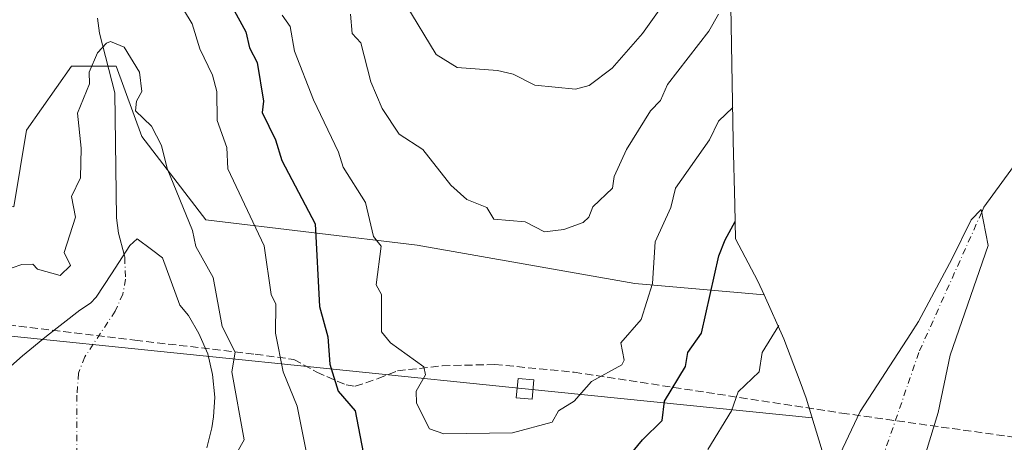
# Model space of a CAD drawing. Units: metres. Extents: x 648631 to 651534, y 4718459 to 4720831.
# Drawn here: x 651201 to 651405, y 4719959 to 4720046 of the extents above; entities that cross this region are included whole.
import ezdxf

# ---------------------------------------------------------------- set-up
doc = ezdxf.new("R2010")
doc.units = ezdxf.units.M
doc.header["$MEASUREMENT"] = 0
doc.linetypes.add('DGN Style 3', pattern=[2.307223458686699, 1.648016756204785, -0.6592067024819142])
doc.linetypes.add('DGN Style 4', pattern=[2.6384748266838614, 1.318413404963828, -0.6592067024819142, 0.001648016756204785, -0.6592067024819142])
for name, color, linetype, lineweight in [('Arbolado forestal CxS', 92, 'Continuous', 0), ('Corriente natural eje', 4, 'DGN Style 4', 0), ('Corriente natural lineal', 142, 'Continuous', 13), ('Curva de nivel maestra', 30, 'Continuous', 30), ('Curva de nivel normal', 30, 'Continuous', 0), ('Embalse Cxs', 142, 'Continuous', 13), ('Senda', 7, 'DGN Style 3', 0), ('Suelo desnudo CxS', 253, 'Continuous', 0), ('Tendido', 6, 'Continuous', 0), ('Torre de tendido Cxs', 51, 'Continuous', 0)]:
    doc.layers.add(name, color=color, linetype=linetype, lineweight=lineweight)

msp = doc.modelspace()

# ---------------------------------------------------------------- linework, layer by layer
at = {"layer": 'Arbolado forestal CxS', "color": 92, "linetype": 'Continuous', "lineweight": 0}
for points in [[(651135.0542000001, 4720275.849400001, 533.3619000000035), (651127.1167000001, 4720233.516000001, 532.8015000000014), (651121.8250000002, 4720204.411800001, 530.6545999999944), (651123.1479000002, 4720180.599199999, 525.2995999999986), (651129.7625000002, 4720158.1096, 518.5847000000067), (651132.4083000004, 4720136.9429, 516.2424000000028), (651132.4083000004, 4720114.453299999, 516.2878000000055), (651133.7313000001, 4720095.932399999, 516.9502000000066), (651124.4709000001, 4720077.411499999, 517.6254000000044), (651113.8875000002, 4720061.536499999, 515.575800000006), (651105.9500000002, 4720041.692700001, 513.5451999999932), (651104.6270000003, 4720021.848900001, 511.534799999994), (651121.8250000002, 4720012.588500001, 511.2698999999994), (651157.5438000001, 4720008.619700001, 501.3785999999964), (651180.0334000001, 4720008.619700001, 493.1649000000034), (651199.8772, 4720007.296800001, 491.4069000000018), (651202.5231, 4720023.171800001, 491.2344000000012), (651211.7834999999, 4720036.401000001, 490.7951999999932), (651221.0438999999, 4720036.401000001, 489.766499999998), (651226.3356, 4720021.848900001, 488.9305000000023), (651239.5647999998, 4720004.650900001, 491.1728000000003), (651283.2210999997, 4719999.359300001, 506.9857000000048), (651328.2004000006, 4719991.421800001, 506.1820000000008), (651354.931, 4719989.076900001, 497.1392000000051)], [(651135.0542000001, 4720275.849400001, 533.3619000000035), (651127.1167000001, 4720233.516000001, 532.8015000000014), (651121.8250000002, 4720204.411800001, 530.6545999999944), (651123.1479000002, 4720180.599199999, 525.2995999999986), (651129.7625000002, 4720158.1096, 518.5847000000067), (651132.4083000004, 4720136.9429, 516.2424000000028), (651132.4083000004, 4720114.453299999, 516.2878000000055), (651133.7313000001, 4720095.932399999, 516.9502000000066), (651124.4709000001, 4720077.411499999, 517.6254000000044), (651113.8875000002, 4720061.536499999, 515.575800000006), (651105.9500000002, 4720041.692700001, 513.5451999999932), (651104.6270000003, 4720021.848900001, 511.534799999994), (651121.8250000002, 4720012.588500001, 511.2698999999994), (651157.5438000001, 4720008.619700001, 501.3785999999964), (651180.0334000001, 4720008.619700001, 493.1649000000034), (651199.8772, 4720007.296800001, 491.4069000000018), (651202.5231, 4720023.171800001, 491.2344000000012), (651211.7834999999, 4720036.401000001, 490.7951999999932), (651221.0438999999, 4720036.401000001, 489.766499999998), (651226.3356, 4720021.848900001, 488.9305000000023), (651239.5647999998, 4720004.650900001, 491.1728000000003), (651283.2210999997, 4719999.359300001, 506.9857000000048), (651328.2004000006, 4719991.421800001, 506.1820000000008), (651354.931, 4719989.076900001, 497.1392000000051)], [(651347.4767000005, 4720080.6821, 521.0421999999963), (651348.5680999998, 4720020.927100001, 503.814400000003), (651348.8731000006, 4720007.6929, 501.2752999999939), (651349.0483999997, 4720000.6863, 500.0513000000064), (651353.6347000003, 4719991.937899999, 497.7516000000033), (651354.931, 4719989.076900001, 497.1392000000051), (651328.2004000006, 4719991.421800001, 506.1820000000008), (651283.2210999997, 4719999.359300001, 506.9857000000048), (651239.5647999998, 4720004.650900001, 491.1728000000003), (651226.3356, 4720021.848900001, 488.9305000000023), (651221.0438999999, 4720036.401000001, 489.766499999998), (651211.7834999999, 4720036.401000001, 490.7951999999932), (651202.5231, 4720023.171800001, 491.2344000000012), (651199.8772, 4720007.296800001, 491.4069000000018)], [(651347.4767000005, 4720080.6821, 521.0421999999963), (651348.5680999998, 4720020.927100001, 503.814400000003), (651348.8731000006, 4720007.6929, 501.2752999999939), (651349.0483999997, 4720000.6863, 500.0513000000064), (651353.6347000003, 4719991.937899999, 497.7516000000033), (651354.931, 4719989.076900001, 497.1392000000051)], [(651199.8772, 4720007.296800001, 491.4069000000018), (651202.5231, 4720023.171800001, 491.2344000000012), (651211.7834999999, 4720036.401000001, 490.7951999999932), (651221.0438999999, 4720036.401000001, 489.766499999998), (651226.3356, 4720021.848900001, 488.9305000000023), (651239.5647999998, 4720004.650900001, 491.1728000000003), (651283.2210999997, 4719999.359300001, 506.9857000000048), (651328.2004000006, 4719991.421800001, 506.1820000000008), (651354.931, 4719989.076900001, 497.1392000000051), (651359.0358999996, 4719980.0167, 494.8365000000049), (651362.3954999996, 4719971.090700001, 492.9300999999978), (651363.6460999995, 4719967.767899999, 492.2448000000004), (651367.4452999998, 4719955.243899999, 489.8711999999941)], [(651239.7514000004, 4719957.4944, 486.4235000000045), (651240.7912, 4719961.603700001, 486.8029999999999), (651241.1711999997, 4719963.855900001, 486.9505999999965), (651241.398, 4719967.9727, 487.1229000000022), (651240.9451000001, 4719972.620999999, 487.4573999999994), (651239.9837999997, 4719976.9351, 487.5337), (651238.1194000002, 4719981.0811, 487.0866999999998), (651235.9683999997, 4719984.830700001, 486.8171000000002), (651234.1886, 4719986.9475, 486.6150999999954), (651230.6410999997, 4719996.760600001, 487.0286000000052), (651228.3278999999, 4719998.4801, 487.0060999999987), (651225.3918000003, 4720000.662599999, 486.7635000000009), (651223.8678000001, 4719999.300600001, 486.4885999999969), (651220.0757999998, 4719993.4351, 486.9774999999936), (651216.8722000001, 4719988.6425, 487.5629999999946), (651215.7593, 4719987.3994, 487.7326999999932), (651213.5292999997, 4719985.917099999, 488.0743999999977), (651206.6447999999, 4719980.5659, 487.5531000000047), (651201.6816999996, 4719976.491699999, 487.1793999999937), (651194.8859000001, 4719970.486600001, 487.1609000000026)], [(651239.7514000004, 4719957.4944, 486.4235000000045), (651240.7912, 4719961.603700001, 486.8029999999999), (651241.1711999997, 4719963.855900001, 486.9505999999965), (651241.398, 4719967.9727, 487.1229000000022), (651240.9451000001, 4719972.620999999, 487.4573999999994), (651239.9837999997, 4719976.9351, 487.5337), (651238.1194000002, 4719981.0811, 487.0866999999998), (651235.9683999997, 4719984.830700001, 486.8171000000002), (651234.1886, 4719986.9475, 486.6150999999954), (651230.6410999997, 4719996.760600001, 487.0286000000052), (651228.3278999999, 4719998.4801, 487.0060999999987), (651225.3918000003, 4720000.662599999, 486.7635000000009), (651223.8678000001, 4719999.300600001, 486.4885999999969), (651220.0757999998, 4719993.4351, 486.9774999999936), (651216.8722000001, 4719988.6425, 487.5629999999946), (651215.7593, 4719987.3994, 487.7326999999932), (651213.5292999997, 4719985.917099999, 488.0743999999977), (651206.6447999999, 4719980.5659, 487.5531000000047), (651201.6816999996, 4719976.491699999, 487.1793999999937), (651194.8859000001, 4719970.486600001, 487.1609000000026)], [(651354.931, 4719989.076900001, 497.1392000000051), (651359.0358999996, 4719980.0167, 494.8365000000049), (651362.3954999996, 4719971.090700001, 492.9300999999978), (651363.6460999995, 4719967.767899999, 492.2448000000004), (651367.4452999998, 4719955.243899999, 489.8711999999941), (651368.3426999999, 4719951.4341, 488.5262999999978)]]:
    msp.add_polyline3d(points, dxfattribs=at)
at = {"layer": 'Corriente natural eje', "color": 4, "linetype": 'DGN Style 4', "lineweight": 0}
for points in [[(651399.8981999997, 4720006.1909, 486.5485999999946), (651386.9301000005, 4719977.210100001, 484.608699999997), (651378.1601, 4719951.770099999, 483.3652000000002), (651367.7901, 4719930.220100001, 482.1107000000048), (651358.4001000002, 4719914.5101, 482.6774000000005), (651352.0900999998, 4719908.0101, 481.4075000000012)], [(651222.6593000004, 4719997.431399999, 486.2685999999958), (651222.8074000003, 4719996.8629, 486.2783000000054), (651222.9435999999, 4719992.3596, 486.2222000000039), (651222.4249999998, 4719989.260700001, 486.2378000000026), (651220.8327000003, 4719985.752400001, 486.4710999999952), (651214.5275999998, 4719976.2545, 486.2351000000053), (651213.2481000006, 4719972.8979, 485.8669999999984), (651212.9351000005, 4719968.360400001, 485.1310999999987), (651212.9101999998, 4719945.0372, 482.7103000000062), (651207.3501000004, 4719932.780099999, 480.7345999999961), (651203.1300999997, 4719925.4101, 480.4334999999992), (651202.0800999999, 4719919.9801, 480.0007999999943), (651202.0900999998, 4719916.370100001, 479.7464999999939)]]:
    msp.add_polyline3d(points, dxfattribs=at)
at = {"layer": 'Corriente natural lineal', "color": 142, "linetype": 'Continuous', "lineweight": 13}
for points in [[(651431.3872999996, 4720187.955700001, 504.1383999999962), (651434.8601000002, 4720164.370100001, 502.3271999999997), (651436.8701, 4720141.110099999, 499.4423999999999), (651436.2100999998, 4720105.920100001, 498.4275000000052), (651432.6601, 4720073.0701, 493.3723000000027), (651426.6401000004, 4720046.8301, 492.0247999999993), (651415.7401000002, 4720028.370100001, 490.2290999999968), (651400.3701, 4720007.2301, 486.5307999999932), (651399.8981999997, 4720006.1909, 486.5485999999946)], [(651217.1632000003, 4720046.355799999, 490.6845999999932), (651217.5678000003, 4720043.251700001, 490.4140000000043), (651220.7592000002, 4720030.9045, 489.0957000000053), (651221.1124999998, 4720005.028000001, 486.9649999999965), (651221.5098000001, 4720001.8443, 486.7461000000039), (651222.6593000004, 4719997.431399999, 486.2685999999958)]]:
    msp.add_polyline3d(points, dxfattribs=at)
at = {"layer": 'Curva de nivel maestra', "color": 30, "linetype": 'Continuous', "lineweight": 30, "elevation": 500, "flags": 128}
for points in [[(651242.5999999996, 4720053.1601), (651247.8600000005, 4720043.4901), (651248.5899999999, 4720040.220100001), (651250.1900000004, 4720037.1601), (651251.5099999999, 4720029.1601), (651251.1799999997, 4720026.8101), (651253.9800000006, 4720021.1601), (651255.25, 4720016.880100001), (651262.1600000003, 4720003.780099999), (651263.0700000003, 4719986.690099999), (651264.7699999996, 4719980.390100001), (651265.1799999997, 4719974.800100001), (651266.9100000003, 4719969.1501), (651270.4199999999, 4719965.1501), (651273.1200000001, 4719951.1501)], [(651321.54, 4719949.050100001), (651329.8300000001, 4719959.1501), (651333.9000000004, 4719963.1501), (651334.3300000001, 4719967.1501), (651338.7000000002, 4719974.3101), (651339.2000000002, 4719977.1501), (651342, 4719981.1501), (651345.5999999996, 4719997.1501), (651346.8700000001, 4720000.4801), (651348.9500000002, 4720004.280099999)]]:
    msp.add_lwpolyline(points, dxfattribs=at)
at = {"layer": 'Curva de nivel normal', "color": 30, "linetype": 'Continuous', "lineweight": 0, "flags": 128}
for points, elevation in [([(651337.54, 4720054.050100001), (651329.7800000003, 4720043.1601), (651323.54, 4720035.9801), (651318.7800000003, 4720032.4001), (651315.9900000002, 4720031.610099999), (651307.54, 4720032.450099999), (651303.0999999996, 4720034.720100001), (651299.8600000005, 4720035.4801), (651291.5300000003, 4720036.110099999), (651287.1500000004, 4720038.780099999), (651280.9000000004, 4720049.1601)], 515), ([(651231.7999999998, 4720053.4301), (651236.7599999999, 4720045.1601), (651238.3399999999, 4720039.970100001), (651240.9299999997, 4720034.5601), (651241.8600000005, 4720031.1601), (651241.8899999997, 4720025.1601), (651243.9199999999, 4720019.550100001), (651244.1200000001, 4720015.1601), (651251.6299999999, 4719999.2501), (651253.0899999999, 4719989.1501), (651254, 4719987.1501), (651253.9500000002, 4719981.1501), (651255.5300000003, 4719973.1501), (651258.4699999997, 4719966.090100001), (651260.75, 4719954.370100001)], 495), ([(651348.4400000004, 4720027.850099999), (651345.54, 4720025.030099999), (651343.6399999997, 4720021.1601), (651336.6100000005, 4720011.1601), (651335.6500000004, 4720007.1601), (651332.4299999997, 4720000.040100001), (651331.8600000005, 4719991.470100001), (651329.54, 4719983.9801), (651325.3099999997, 4719979.1501), (651326.0099999999, 4719975.620100001), (651325.54, 4719974.630100001), (651319.25, 4719971.1501), (651315.6500000004, 4719967.1501), (651312.4699999997, 4719965.1501), (651311.1399999997, 4719962.7501), (651302.9500000002, 4719960.5601), (651288.7300000006, 4719960.350099999), (651285.7999999998, 4719961.420100001), (651283.0700000003, 4719966.690099999), (651283.0599999997, 4719969.1501), (651284.9500000002, 4719972.5701), (651284.6100000005, 4719974.2301), (651277.6900000004, 4719979.1501), (651275.8499999996, 4719981.470100001), (651275.8499999996, 4719989.1501), (651274.7400000002, 4719991.1501), (651275.8099999997, 4719999.1501), (651274.2000000002, 4720001.1501), (651272.5499999998, 4720008.1801), (651267.9100000003, 4720015.540100001), (651267.0099999999, 4720018.640100001), (651261.8099999997, 4720029.440099999), (651257.8600000005, 4720039.4901), (651257, 4720044.630100001), (651255.3200000003, 4720046.950099999)], 504.9999999999999), ([(651345.4900000002, 4720047.1601), (651343.54, 4720043.610099999), (651335, 4720032.620100001), (651333.54, 4720029.3101), (651331.4699999997, 4720027.1601), (651326.5, 4720019.1601), (651323.9400000004, 4720013.5601), (651323.5700000003, 4720011.1601), (651319.54, 4720007.3301), (651318.6900000004, 4720005.1601), (651317.54, 4720004.0601), (651313.54, 4720002.600099999), (651309.54, 4720002.1601), (651305.54, 4720004.2301), (651299.1100000005, 4720004.7301), (651297.6500000004, 4720007.1601), (651293.5300000003, 4720008.850099999), (651290.1600000003, 4720011.790100001), (651284.4299999997, 4720019.1601), (651279.5300000003, 4720022.3201), (651275.9900000002, 4720027.620100001), (651273.6699999999, 4720033.1601), (651271.5599999997, 4720041.190099999), (651269.79, 4720043.1601), (651269.4900000002, 4720047.120100001)], 510), ([(651244.8899999997, 4719954.5101), (651247.4800000006, 4719959.1501), (651244.9400000004, 4719973.1501), (651245.6399999997, 4719977.2601), (651242.9400000004, 4719982.5601), (651241.0899999999, 4719992.710100001), (651237.4900000002, 4719999.110099999), (651236.7800000003, 4720002.4001), (651231.5800000001, 4720015.210100001), (651230.3700000001, 4720020.0001), (651228.3300000001, 4720023.960100001), (651225.0199999996, 4720027.1601), (651225.2199999997, 4720029.1601), (651226.3499999996, 4720031.1601), (651225.8300000001, 4720035.1601), (651222.7100000001, 4720040.350099999), (651219.8700000001, 4720041.5101), (651219.0300000003, 4720041.1601), (651217.1900000004, 4720039.1601), (651215.4600000001, 4720035.1601), (651215.5199999996, 4720032.720100001), (651213.0199999996, 4720026.6601), (651213.8300000001, 4720019.470100001), (651213.6600000003, 4720013.300100001), (651211.8099999997, 4720009.450099999), (651212.6200000001, 4720005.1601), (651210.2599999999, 4719997.890100001), (651211.5999999996, 4719995.1501), (651209.4900000002, 4719993.120100001), (651204.7800000003, 4719994.4101), (651203.8399999999, 4719995.470100001), (651201.5199999996, 4719995.390100001), (651197.5199999996, 4719993.9901)], 490), ([(651343.29, 4719957.1501), (651348.1699999999, 4719965.1501), (651349.54, 4719969.030099999), (651353.8799999999, 4719973.1501), (651354.5599999997, 4719977.1501), (651358, 4719982.770099999)], 495)]:
    msp.add_lwpolyline(points, dxfattribs=dict(at, elevation=elevation))
at = {"layer": 'Embalse Cxs', "color": 142, "linetype": 'Continuous', "lineweight": 13}
for points in [[(651366.9681000002, 4719948.537799999, 488.1769000000059), (651374.7863999996, 4719965.010500001, 487.7801000000036), (651385.2357000001, 4719981.117500001, 486.4459999999963), (651386.8524000002, 4719983.6096, 486.1635999999999), (651393.7827000003, 4719996.589199999, 486.0936999999976), (651397.7472000001, 4720004.5976, 486.4796000000061), (651399.7883000001, 4720006.7534, 486.5774999999995), (651400.2712000003, 4720004.282500001, 486.492499999993), (651401.2448000005, 4719999.300600001, 486.5339999999997), (651393.4130999995, 4719976.6522, 485.1728000000003), (651390.8731000006, 4719964.798900001, 485.4712), (651388.3404000001, 4719956.407600001, 484.5813999999955)], [(651366.9681000002, 4719948.537799999, 488.1769000000059), (651374.7863999996, 4719965.010500001, 487.7801000000036), (651385.2357000001, 4719981.117500001, 486.4459999999963), (651386.8524000002, 4719983.6096, 486.1635999999999), (651393.7827000003, 4719996.589199999, 486.0936999999976), (651397.7472000001, 4720004.5976, 486.4796000000061), (651399.7883000001, 4720006.7534, 486.5774999999995), (651400.2712000003, 4720004.282500001, 486.492499999993), (651401.2448000005, 4719999.300600001, 486.5339999999997), (651393.4130999995, 4719976.6522, 485.1728000000003), (651390.8731000006, 4719964.798900001, 485.4712), (651388.3404000001, 4719956.407600001, 484.5813999999955)], [(651194.8859000001, 4719970.486600001, 487.1609000000026), (651201.6816999996, 4719976.491699999, 487.1793999999937), (651206.6447000002, 4719980.5659, 487.5531000000047), (651213.5292999997, 4719985.917099999, 488.0743999999977), (651215.7593, 4719987.3994, 487.7326999999932), (651216.8722000001, 4719988.6425, 487.5629999999946), (651220.0757999998, 4719993.4351, 486.9774999999936), (651223.8677000003, 4719999.300600001, 486.4885999999969), (651225.3918000003, 4720000.662599999, 486.7635000000009), (651228.3278999999, 4719998.4801, 487.0060999999987), (651230.6410999997, 4719996.760600001, 487.0286000000052), (651234.1886, 4719986.9475, 486.6150999999954), (651235.9682999998, 4719984.830700001, 486.8169999999955), (651238.1194000002, 4719981.0811, 487.0866999999998), (651239.9837999997, 4719976.9351, 487.5337), (651240.9451000001, 4719972.620999999, 487.4573999999994), (651241.398, 4719967.9727, 487.1229000000022), (651241.1711999997, 4719963.855900001, 486.9505999999965), (651240.7912, 4719961.603700001, 486.8029999999999), (651239.7512999997, 4719957.4944, 486.4235000000045)], [(651194.8859000001, 4719970.486600001, 487.1609000000026), (651201.6816999996, 4719976.491699999, 487.1793999999937), (651206.6447000002, 4719980.5659, 487.5531000000047), (651213.5292999997, 4719985.917099999, 488.0743999999977), (651215.7593, 4719987.3994, 487.7326999999932), (651216.8722000001, 4719988.6425, 487.5629999999946), (651220.0757999998, 4719993.4351, 486.9774999999936), (651223.8677000003, 4719999.300600001, 486.4885999999969), (651225.3918000003, 4720000.662599999, 486.7635000000009), (651228.3278999999, 4719998.4801, 487.0060999999987), (651230.6410999997, 4719996.760600001, 487.0286000000052), (651234.1886, 4719986.9475, 486.6150999999954), (651235.9682999998, 4719984.830700001, 486.8169999999955), (651238.1194000002, 4719981.0811, 487.0866999999998), (651239.9837999997, 4719976.9351, 487.5337), (651240.9451000001, 4719972.620999999, 487.4573999999994), (651241.398, 4719967.9727, 487.1229000000022), (651241.1711999997, 4719963.855900001, 486.9505999999965), (651240.7912, 4719961.603700001, 486.8029999999999), (651239.7512999997, 4719957.4944, 486.4235000000045)]]:
    msp.add_polyline3d(points, dxfattribs=at)
at = {"layer": 'Senda', "color": 7, "linetype": 'DGN Style 3', "lineweight": 0, "extrusion": (0.1121159351239217, 0.989512301541992, 0.09107920832088152), "elevation": 4743536.966246722, "flags": 128}
msp.add_lwpolyline([(-115837.7946982485, -433346.6336489808), (-115901.5018262708, -433328.3684323712), (-116001.8632584299, -433324.9593630905)], dxfattribs=at)
at = {"layer": 'Senda', "color": 7, "linetype": 'DGN Style 3', "lineweight": 0}
msp.add_polyline3d([(651196.3394999999, 4719983.168299999, 488.7807999999932), (651224.9146999996, 4719979.728700001, 491.415399999998), (651249.7855000002, 4719976.818299999, 493.2884999999952), (651257.7231000002, 4719975.7601, 497.2966000000015), (651262.4855000004, 4719973.1141, 499.4481999999989), (651268.5708999997, 4719970.4683, 501.2770000000019), (651270.4231000004, 4719970.203700001, 501.9328999999998), (651275.1854999998, 4719971.791300001, 503.8000999999931), (651279.1542999997, 4719973.378699999, 504.9141999999993), (651288.4146999996, 4719974.437100001, 506.8401000000013), (651299.2626999998, 4719974.7017, 508.4866000000038), (651315.6668999996, 4719973.1141, 506.8080000000046), (651370.9649, 4719964.647500001, 492.0975999999937)], dxfattribs=at)
at = {"layer": 'Suelo desnudo CxS', "color": 253, "linetype": 'Continuous', "lineweight": 0}
for points in [[(651194.8859000001, 4719970.486600001, 487.1609000000026), (651201.6816999996, 4719976.491699999, 487.1793999999937), (651206.6447999999, 4719980.5659, 487.5531000000047), (651213.5292999997, 4719985.917099999, 488.0743999999977), (651215.7593, 4719987.3994, 487.7326999999932), (651216.8722000001, 4719988.6425, 487.5629999999946), (651220.0757999998, 4719993.4351, 486.9774999999936), (651223.8678000001, 4719999.300600001, 486.4885999999969), (651225.3918000003, 4720000.662599999, 486.7635000000009), (651228.3278999999, 4719998.4801, 487.0060999999987), (651230.6410999997, 4719996.760600001, 487.0286000000052), (651234.1886, 4719986.9475, 486.6150999999954), (651235.9683999997, 4719984.830700001, 486.8171000000002), (651238.1194000002, 4719981.0811, 487.0866999999998), (651239.9837999997, 4719976.9351, 487.5337), (651240.9451000001, 4719972.620999999, 487.4573999999994), (651241.398, 4719967.9727, 487.1229000000022), (651241.1711999997, 4719963.855900001, 486.9505999999965), (651240.7912, 4719961.603700001, 486.8029999999999), (651239.7514000004, 4719957.4944, 486.4235000000045)], [(651239.7514000004, 4719957.4944, 486.4235000000045), (651240.7912, 4719961.603700001, 486.8029999999999), (651241.1711999997, 4719963.855900001, 486.9505999999965), (651241.398, 4719967.9727, 487.1229000000022), (651240.9451000001, 4719972.620999999, 487.4573999999994), (651239.9837999997, 4719976.9351, 487.5337), (651238.1194000002, 4719981.0811, 487.0866999999998), (651235.9683999997, 4719984.830700001, 486.8171000000002), (651234.1886, 4719986.9475, 486.6150999999954), (651230.6410999997, 4719996.760600001, 487.0286000000052), (651228.3278999999, 4719998.4801, 487.0060999999987), (651225.3918000003, 4720000.662599999, 486.7635000000009), (651223.8678000001, 4719999.300600001, 486.4885999999969), (651220.0757999998, 4719993.4351, 486.9774999999936), (651216.8722000001, 4719988.6425, 487.5629999999946), (651215.7593, 4719987.3994, 487.7326999999932), (651213.5292999997, 4719985.917099999, 488.0743999999977), (651206.6447999999, 4719980.5659, 487.5531000000047), (651201.6816999996, 4719976.491699999, 487.1793999999937), (651194.8859000001, 4719970.486600001, 487.1609000000026)]]:
    msp.add_polyline3d(points, dxfattribs=at)
at = {"layer": 'Tendido', "color": 6, "linetype": 'Continuous', "lineweight": 0}
msp.add_polyline3d([(648642.3858000003, 4720244.175799999, 591.4033000000054), (648879.7300000006, 4720214.67, 609.7709000000032), (649144.7281, 4720188.6348, 612.0271999999968), (649230.2400000002, 4720178.59, 603.8044999999984), (649594.5681999996, 4720197.651500001, 524.0092000000004), (650164.6227000002, 4720249.025800001, 542.0390000000043), (650364.1260000002, 4720171.886399999, 537.0875999999989), (650742.9587000003, 4720026.7885, 522.3647999999957), (650883.7078999998, 4720013.076900001, 514.5880999999936), (651096.9699999997, 4719991.100000001, 518.5679999999993), (651305.5297999998, 4719969.668400001, 515.9023000000016), (651364.8964000001, 4719963.6459, 491.2296999999963)], dxfattribs=at)
at = {"layer": 'Torre de tendido Cxs', "color": 51, "linetype": 'Continuous', "lineweight": 0}
msp.add_polyline3d([(651307.3408000004, 4719971.5044, 515.3494000000064), (651306.9678999997, 4719967.5277, 516.4247999999934), (651303.7187999999, 4719967.8323, 517.1043000000063), (651304.0916999998, 4719971.809, 514.778999999995), (651307.3408000004, 4719971.5044, 515.3494000000064)], dxfattribs=at)
msp.add_3dface([(651307.3408000004, 4719971.5044, 515.3494000000064), (651306.9678999997, 4719967.5277, 516.4247999999934), (651303.7187999999, 4719967.8323, 517.1043000000063), (651304.0916999998, 4719971.809, 514.778999999995)], dxfattribs=at)

doc.saveas('drawing.dxf')
